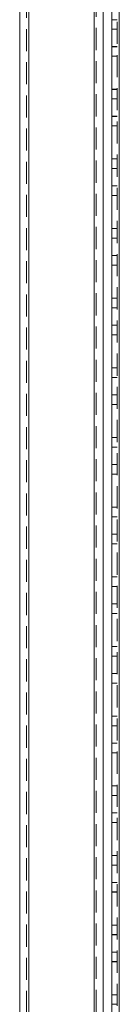
# Model space of a CAD drawing. Units: millimetres. Extents: x -3786 to 4614, y -3385 to 2555.
# Drawn here: x 601 to 629, y -1149 to -866 of the extents above; entities that cross this region are included whole.
import ezdxf

# ---------------------------------------------------------------- set-up
doc = ezdxf.new("R2010")
doc.units = ezdxf.units.MM
doc.header["$LTSCALE"] = 5
doc.linetypes.add('HIDDEN', pattern=[1.905, 1.27, -0.635])

msp = doc.modelspace()

# ---------------------------------------------------------------- linework, layer by layer
at = {"color": 7, "linetype": 'HIDDEN', "lineweight": 18}
for p, q in [((628.73, 228.57), (628.73, -1691.43)), ((629.33, 228.58), (629.33, -1691.42)), ((629.33, -1691.42), (629.33, 228.58)), ((629.33, 228.58), (629.33, -1691.42)), ((629.33, -1691.42), (629.33, 228.58)), ((629.33, 228.57), (629.33, -1691.43)), ((629.33, -1691.43), (629.33, 228.57)), ((629.33, 228.57), (629.33, -1691.43)), ((602.73, 207.47), (602.73, -1685.33)), ((603.33, -1685.32), (603.33, 207.48)), ((603.33, 207.47), (603.33, -1685.33)), ((603.33, -1685.32), (603.33, 207.47)), ((622.13, -1686.68), (622.13, 208.9)), ((622.13, 208.9), (622.13, -1686.67)), ((622.13, 208.9), (622.13, -1686.67)), ((622.73, 207.77), (622.73, -1686.68)), ((628.73, -866.18), (627.23, -866.18)), ((628.73, -866.18), (627.23, -866.18)), ((628.73, -868.92), (627.23, -868.92)), ((628.73, -868.93), (627.23, -868.93)), ((627.23, -873.92), (628.73, -873.92)), ((627.23, -873.93), (628.73, -873.93)), ((628.73, -876.67), (627.23, -876.67)), ((628.73, -876.67), (627.23, -876.67)), ((628.73, -876.68), (627.23, -876.68)), ((628.73, -876.68), (627.23, -876.68)), ((628.73, -886.17), (627.23, -886.17)), ((628.73, -886.17), (627.23, -886.17)), ((628.73, -886.18), (627.23, -886.18)), ((628.73, -886.18), (627.23, -886.18)), ((628.73, -888.92), (627.23, -888.92)), ((628.73, -888.93), (627.23, -888.93)), ((627.23, -893.92), (628.73, -893.92)), ((627.23, -893.93), (628.73, -893.93)), ((628.73, -896.67), (627.23, -896.67)), ((628.73, -896.67), (627.23, -896.67)), ((628.73, -896.68), (627.23, -896.68)), ((628.73, -896.68), (627.23, -896.68)), ((628.73, -906.17), (627.23, -906.17)), ((628.73, -906.17), (627.23, -906.17)), ((628.73, -906.18), (627.23, -906.18)), ((628.73, -906.18), (627.23, -906.18)), ((628.73, -908.92), (627.23, -908.92)), ((628.73, -908.93), (627.23, -908.93)), ((627.23, -913.92), (628.73, -913.92)), ((627.23, -913.93), (628.73, -913.93)), ((628.73, -916.67), (627.23, -916.67)), ((628.73, -916.67), (627.23, -916.67)), ((628.73, -916.68), (627.23, -916.68)), ((628.73, -916.68), (627.23, -916.68)), ((628.73, -926.17), (627.23, -926.17)), ((628.73, -926.17), (627.23, -926.17)), ((628.73, -926.18), (627.23, -926.18)), ((628.73, -926.18), (627.23, -926.18)), ((628.73, -928.92), (627.23, -928.92)), ((628.73, -928.93), (627.23, -928.93)), ((627.23, -933.92), (628.73, -933.92)), ((627.23, -933.93), (628.73, -933.93)), ((628.73, -936.67), (627.23, -936.67)), ((628.73, -936.67), (627.23, -936.67)), ((628.73, -936.68), (627.23, -936.68)), ((628.73, -936.68), (627.23, -936.68)), ((628.73, -946.17), (627.23, -946.17)), ((628.73, -946.17), (627.23, -946.17)), ((628.73, -946.18), (627.23, -946.18)), ((628.73, -946.18), (627.23, -946.18)), ((628.73, -948.92), (627.23, -948.92)), ((628.73, -948.93), (627.23, -948.93)), ((627.23, -953.92), (628.73, -953.92)), ((627.23, -953.93), (628.73, -953.93)), ((628.73, -956.67), (627.23, -956.67)), ((628.73, -956.67), (627.23, -956.67)), ((628.73, -956.68), (627.23, -956.68)), ((628.73, -956.68), (627.23, -956.68)), ((628.73, -966.17), (627.23, -966.17)), ((628.73, -966.17), (627.23, -966.17)), ((628.73, -966.18), (627.23, -966.18)), ((628.73, -966.18), (627.23, -966.18)), ((628.73, -968.92), (627.23, -968.92)), ((628.73, -968.93), (627.23, -968.93)), ((627.23, -973.92), (628.73, -973.92)), ((627.23, -973.93), (628.73, -973.93)), ((628.73, -976.67), (627.23, -976.67)), ((628.73, -976.67), (627.23, -976.67)), ((628.73, -976.68), (627.23, -976.68)), ((628.73, -976.68), (627.23, -976.68)), ((628.73, -986.17), (627.23, -986.17)), ((628.73, -986.17), (627.23, -986.17)), ((628.73, -986.18), (627.23, -986.18)), ((628.73, -986.18), (627.23, -986.18)), ((628.73, -988.92), (627.23, -988.92)), ((628.73, -988.93), (627.23, -988.93)), ((627.23, -993.92), (628.73, -993.92)), ((627.23, -993.93), (628.73, -993.93)), ((628.73, -996.67), (627.23, -996.67)), ((628.73, -996.67), (627.23, -996.67)), ((628.73, -996.68), (627.23, -996.68)), ((628.73, -996.68), (627.23, -996.68)), ((628.73, -1006.17), (627.23, -1006.17)), ((628.73, -1006.17), (627.23, -1006.17)), ((628.73, -1006.18), (627.23, -1006.18)), ((628.73, -1006.18), (627.23, -1006.18)), ((628.73, -1008.92), (627.23, -1008.92)), ((628.73, -1008.93), (627.23, -1008.93)), ((627.23, -1013.92), (628.73, -1013.92)), ((627.23, -1013.93), (628.73, -1013.93)), ((628.73, -1016.67), (627.23, -1016.67)), ((628.73, -1016.67), (627.23, -1016.67)), ((628.73, -1016.68), (627.23, -1016.68)), ((628.73, -1016.68), (627.23, -1016.68)), ((628.73, -1026.17), (627.23, -1026.17)), ((628.73, -1026.17), (627.23, -1026.17)), ((628.73, -1026.18), (627.23, -1026.18)), ((628.73, -1026.18), (627.23, -1026.18)), ((628.73, -1028.92), (627.23, -1028.92)), ((628.73, -1028.93), (627.23, -1028.93)), ((627.23, -1033.92), (628.73, -1033.92)), ((627.23, -1033.93), (628.73, -1033.93)), ((628.73, -1036.67), (627.23, -1036.67)), ((628.73, -1036.67), (627.23, -1036.67)), ((628.73, -1036.68), (627.23, -1036.68)), ((628.73, -1036.68), (627.23, -1036.68)), ((628.73, -1046.17), (627.23, -1046.17)), ((628.73, -1046.17), (627.23, -1046.17)), ((628.73, -1046.18), (627.23, -1046.18)), ((628.73, -1046.18), (627.23, -1046.18)), ((628.73, -1048.92), (627.23, -1048.92)), ((628.73, -1048.93), (627.23, -1048.93)), ((627.23, -1053.92), (628.73, -1053.92)), ((627.23, -1053.93), (628.73, -1053.93)), ((628.73, -1056.67), (627.23, -1056.67)), ((628.73, -1056.67), (627.23, -1056.67)), ((628.73, -1056.68), (627.23, -1056.68)), ((628.73, -1056.68), (627.23, -1056.68)), ((628.73, -1066.17), (627.23, -1066.17)), ((628.73, -1066.17), (627.23, -1066.17)), ((628.73, -1066.18), (627.23, -1066.18)), ((628.73, -1066.18), (627.23, -1066.18)), ((628.73, -1068.92), (627.23, -1068.92)), ((628.73, -1068.93), (627.23, -1068.93)), ((627.23, -1073.92), (628.73, -1073.92)), ((627.23, -1073.93), (628.73, -1073.93)), ((628.73, -1076.67), (627.23, -1076.67)), ((628.73, -1076.67), (627.23, -1076.67)), ((628.73, -1076.68), (627.23, -1076.68)), ((628.73, -1076.68), (627.23, -1076.68)), ((628.73, -1086.17), (627.23, -1086.17)), ((628.73, -1086.17), (627.23, -1086.17)), ((628.73, -1086.18), (627.23, -1086.18)), ((628.73, -1086.18), (627.23, -1086.18)), ((628.73, -1088.92), (627.23, -1088.92)), ((628.73, -1088.93), (627.23, -1088.93)), ((627.23, -1093.92), (628.73, -1093.92)), ((627.23, -1093.93), (628.73, -1093.93)), ((628.73, -1096.67), (627.23, -1096.67)), ((628.73, -1096.67), (627.23, -1096.67)), ((628.73, -1096.68), (627.23, -1096.68)), ((628.73, -1096.68), (627.23, -1096.68)), ((628.73, -1106.17), (627.23, -1106.17)), ((628.73, -1106.17), (627.23, -1106.17)), ((628.73, -1106.18), (627.23, -1106.18)), ((628.73, -1106.18), (627.23, -1106.18)), ((628.73, -1108.92), (627.23, -1108.92)), ((628.73, -1108.93), (627.23, -1108.93)), ((627.23, -1113.92), (628.73, -1113.92)), ((627.23, -1113.93), (628.73, -1113.93)), ((628.73, -1116.67), (627.23, -1116.67)), ((628.73, -1116.67), (627.23, -1116.67)), ((628.73, -1116.68), (627.23, -1116.68)), ((628.73, -1116.68), (627.23, -1116.68)), ((628.73, -1126.17), (627.23, -1126.17)), ((628.73, -1126.17), (627.23, -1126.17)), ((628.73, -1126.18), (627.23, -1126.18)), ((628.73, -1126.18), (627.23, -1126.18)), ((628.73, -1128.92), (627.23, -1128.92)), ((628.73, -1128.93), (627.23, -1128.93)), ((627.23, -1133.92), (628.73, -1133.92)), ((627.23, -1133.93), (628.73, -1133.93)), ((628.73, -1136.67), (627.23, -1136.67)), ((628.73, -1136.67), (627.23, -1136.67)), ((628.73, -1136.68), (627.23, -1136.68)), ((628.73, -1136.68), (627.23, -1136.68)), ((628.73, -1146.17), (627.23, -1146.17)), ((628.73, -1146.17), (627.23, -1146.17)), ((628.73, -1146.18), (627.23, -1146.18)), ((628.73, -1146.18), (627.23, -1146.18)), ((628.73, -1148.92), (627.23, -1148.92))]:
    msp.add_line(p, q, dxfattribs=at)
at = {"color": 7, "linetype": 'Continuous', "lineweight": 18}
for p, q in [((629.33, -1691.43), (629.33, 228.57)), ((600.73, 207.47), (600.73, -1685.33)), ((603.33, 207.47), (603.33, -1685.33)), ((622.13, -1686.68), (622.13, 208.9)), ((624.73, -1641.43), (624.73, 162.57)), ((627.23, -1641.43), (627.23, 162.57))]:
    msp.add_line(p, q, dxfattribs=at)

doc.saveas('drawing.dxf')
